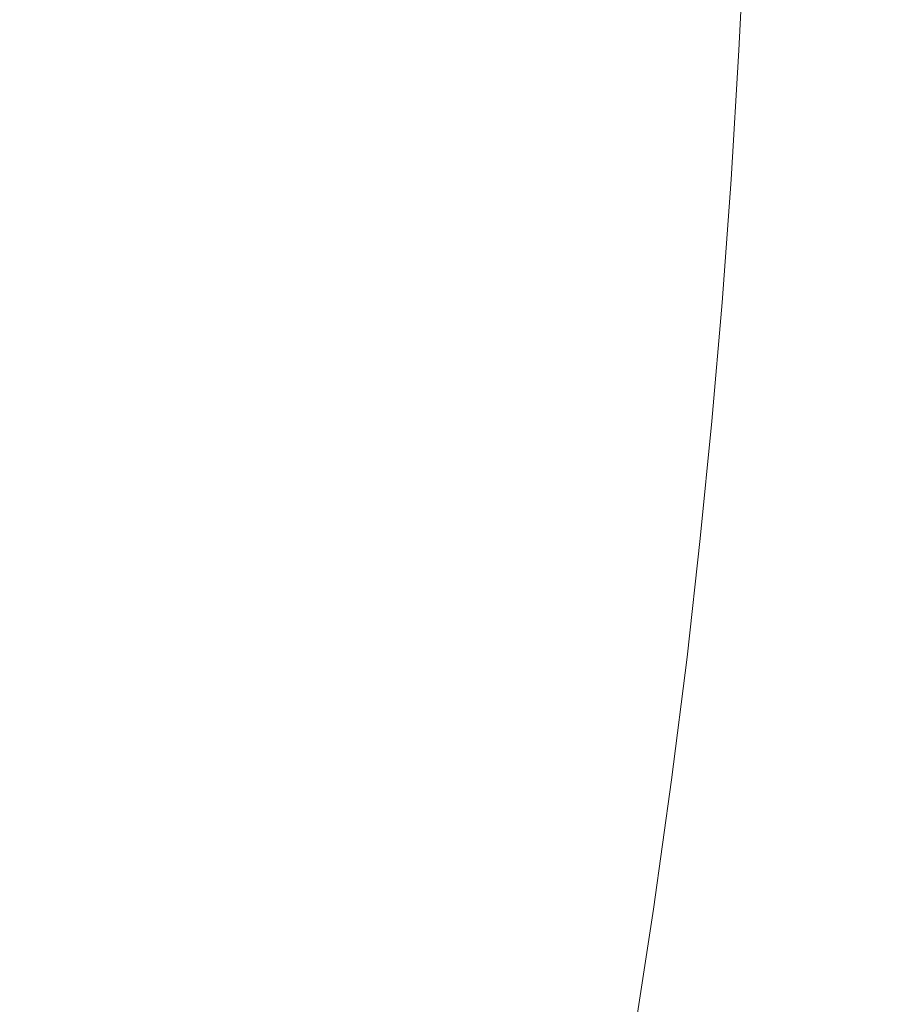
# Model space of a CAD drawing. Extents: x -147 to 1193, y -1422 to -82.
# Drawn here: x -103 to -39, y -940 to -866 of the extents above; entities that cross this region are included whole.
import ezdxf

# ---------------------------------------------------------------- set-up
doc = ezdxf.new("R2010")
doc.units = 0
doc.header["$LTSCALE"] = 500
doc.header["$MEASUREMENT"] = 0
doc.layers.add('EWA_CERAMIKA', color=7, linetype='Continuous')

msp = doc.modelspace()

# ---------------------------------------------------------------- linework, layer by layer
at = {"layer": 'EWA_CERAMIKA', "lineweight": 0}
for points, invisible_edges in [([(-34.822, -821.912, -538.789), (-114.627, -866.99, -538.227), (-114.441, -856.664, -538.227), (-34.667, -813.309, -538.789)], 15), ([(-34.822, -821.912, -538.789), (-34.986, -830.655, -538.789), (-114.824, -877.484, -538.227), (-114.627, -866.99, -538.227)], 15), ([(-35.157, -839.621, -538.789), (-115.028, -888.245, -538.227), (-114.824, -877.484, -538.227), (-34.986, -830.655, -538.789)], 15), ([(-35.157, -839.621, -538.789), (-35.332, -848.891, -538.789), (-115.238, -899.371, -538.227), (-115.028, -888.245, -538.227)], 15), ([(-35.509, -858.545, -538.789), (-115.452, -910.96, -538.227), (-115.238, -899.371, -538.227), (-35.332, -848.891, -538.789)], 15), ([(-115.053, -868.647, 35.487), (-97.018, -868.459, 35.832), (-96.669, -857.341, 35.832), (-114.774, -857.234, 35.487)], 15), ([(-85.475, -868.339, 36.053), (-85.082, -857.41, 36.053), (-96.669, -857.341, 35.832), (-97.018, -868.459, 35.832)], 15), ([(-85.475, -868.339, 36.053), (-78.279, -868.265, 36.172), (-77.858, -857.453, 36.172), (-85.082, -857.41, 36.053)], 15), ([(-73.283, -868.212, 36.211), (-72.842, -857.483, 36.211), (-77.858, -857.453, 36.172), (-78.279, -868.265, 36.172)], 15), ([(-73.283, -868.212, 36.211), (-69.771, -868.176, 36.211), (-69.316, -857.504, 36.211), (-72.842, -857.483, 36.211)], 15), ([(-67.027, -868.147, 36.211), (-66.562, -857.52, 36.211), (-69.316, -857.504, 36.211), (-69.771, -868.176, 36.211)], 15), ([(-67.027, -868.147, 36.211), (-64.892, -868.125, 36.211), (-64.418, -857.533, 36.211), (-66.562, -857.52, 36.211)], 15), ([(-63.205, -868.107, 36.211), (-62.725, -857.543, 36.211), (-64.418, -857.533, 36.211), (-64.892, -868.125, 36.211)], 15), ([(-63.205, -868.107, 36.211), (-61.806, -868.092, 36.211), (-61.321, -857.551, 36.211), (-62.725, -857.543, 36.211)], 15), ([(-60.536, -868.079, 36.211), (-60.046, -857.559, 36.211), (-61.321, -857.551, 36.211), (-61.806, -868.092, 36.211)], 15), ([(-60.536, -868.079, 36.211), (-59.235, -868.066, 36.211), (-58.739, -857.567, 36.211), (-60.046, -857.559, 36.211)], 15), ([(-57.741, -868.05, 36.211), (-57.24, -857.576, 36.211), (-58.739, -857.567, 36.211), (-59.235, -868.066, 36.211)], 15), ([(-57.741, -868.05, 36.211), (-56.029, -868.033, 36.018), (-55.523, -857.586, 36.025), (-57.24, -857.576, 36.211)], 15), ([(-54.073, -868.015, 35.439), (-53.564, -857.596, 35.466), (-55.523, -857.586, 36.025), (-56.029, -868.033, 36.018)], 15), ([(-54.073, -868.015, 35.439), (-51.844, -867.997, 34.279), (-51.337, -857.606, 34.349), (-53.564, -857.596, 35.466)], 15), ([(-49.318, -867.978, 32.348), (-48.818, -857.616, 32.487), (-51.337, -857.606, 34.349), (-51.844, -867.997, 34.279)], 15), ([(-49.318, -867.978, 32.348), (-46.466, -867.96, 29.45), (-45.98, -857.626, 29.694), (-48.818, -857.616, 32.487)], 3), ([(-43.262, -867.944, 25.393), (-42.799, -857.635, 25.784), (-45.98, -857.626, 29.694), (-46.466, -867.96, 29.45)], 15), ([(-43.262, -867.944, 25.393), (-39.68, -867.928, 19.984), (-39.25, -857.642, 20.569), (-42.799, -857.635, 25.784)], 15), ([(-35.693, -867.915, 13.029), (-35.308, -857.648, 13.865), (-39.25, -857.642, 20.569), (-39.68, -867.928, 19.984)], 15), ([(-35.509, -858.545, -538.789), (-35.687, -868.667, -538.789), (-115.665, -923.108, -538.227), (-115.452, -910.96, -538.227)], 15), ([(-67.027, -868.147, 36.211), (-69.771, -868.176, 36.211), (-70.294, -878.254, 36.211), (-67.564, -878.17, 36.211)], 15), ([(-67.027, -868.147, 36.211), (-67.564, -878.17, 36.211), (-65.439, -878.104, 36.211), (-64.892, -868.125, 36.211)], 15), ([(-63.205, -868.107, 36.211), (-64.892, -868.125, 36.211), (-65.439, -878.104, 36.211), (-63.76, -878.053, 36.211)], 15), ([(-63.205, -868.107, 36.211), (-63.76, -878.053, 36.211), (-62.368, -878.01, 36.211), (-61.806, -868.092, 36.211)], 15), ([(-60.536, -868.079, 36.211), (-61.806, -868.092, 36.211), (-62.368, -878.01, 36.211), (-61.104, -877.971, 36.211)], 15), ([(-60.536, -868.079, 36.211), (-61.104, -877.971, 36.211), (-59.809, -877.931, 36.211), (-59.235, -868.066, 36.211)], 15), ([(-57.741, -868.05, 36.211), (-59.235, -868.066, 36.211), (-59.809, -877.931, 36.211), (-58.323, -877.886, 36.211)], 15), ([(-57.741, -868.05, 36.211), (-58.323, -877.886, 36.211), (-56.618, -877.836, 36.011), (-56.029, -868.033, 36.018)], 15), ([(-54.073, -868.015, 35.439), (-56.029, -868.033, 36.018), (-56.618, -877.836, 36.011), (-54.665, -877.783, 35.412)], 15), ([(-54.073, -868.015, 35.439), (-54.665, -877.783, 35.412), (-52.436, -877.729, 34.212), (-51.844, -867.997, 34.279)], 15), ([(-49.318, -867.978, 32.348), (-51.844, -867.997, 34.279), (-52.436, -877.729, 34.212), (-49.903, -877.675, 32.213)], 15), ([(-49.318, -867.978, 32.348), (-49.903, -877.675, 32.213), (-47.038, -877.622, 29.215), (-46.466, -867.96, 29.45)], 14), ([(-43.262, -867.944, 25.393), (-46.466, -867.96, 29.45), (-47.038, -877.622, 29.215), (-43.811, -877.573, 25.017)], 15), ([(-43.262, -867.944, 25.393), (-43.811, -877.573, 25.017), (-40.195, -877.528, 19.42), (-39.68, -867.928, 19.984)], 15), ([(-35.693, -867.915, 13.029), (-39.68, -867.928, 19.984), (-40.195, -877.528, 19.42), (-36.162, -877.49, 12.224)], 15), ([(-35.863, -879.337, -538.789), (-115.876, -935.915, -538.227), (-115.665, -923.108, -538.227), (-35.687, -868.667, -538.789)], 15), ([(-115.053, -868.647, 35.487), (-115.357, -879.64, 35.487), (-97.409, -879.088, 35.832), (-97.018, -868.459, 35.832)], 15), ([(-85.475, -868.339, 36.053), (-97.018, -868.459, 35.832), (-97.409, -879.088, 35.832), (-85.922, -878.735, 36.053)], 15), ([(-85.475, -868.339, 36.053), (-85.922, -878.735, 36.053), (-78.761, -878.515, 36.172), (-78.279, -868.265, 36.172)], 15), ([(-73.283, -868.212, 36.211), (-78.279, -868.265, 36.172), (-78.761, -878.515, 36.172), (-73.789, -878.362, 36.211)], 15), ([(-73.283, -868.212, 36.211), (-73.789, -878.362, 36.211), (-70.294, -878.254, 36.211), (-69.771, -868.176, 36.211)], 15), ([(-55.345, -887.082, 35.386), (-53.117, -886.986, 34.147), (-52.436, -877.729, 34.212), (-54.665, -877.783, 35.412)], 15), ([(-50.579, -886.89, 32.084), (-49.903, -877.675, 32.213), (-52.436, -877.729, 34.212), (-53.117, -886.986, 34.147)], 15), ([(-50.579, -886.89, 32.084), (-47.7, -886.797, 28.988), (-47.038, -877.622, 29.215), (-49.903, -877.675, 32.213)], 7), ([(-44.45, -886.708, 24.653), (-43.811, -877.573, 25.017), (-47.038, -877.622, 29.215), (-47.7, -886.797, 28.988)], 15), ([(-44.45, -886.708, 24.653), (-40.799, -886.627, 18.874), (-40.195, -877.528, 19.42), (-43.811, -877.573, 25.017)], 15), ([(-36.717, -886.557, 11.444), (-36.162, -877.49, 12.224), (-40.195, -877.528, 19.42), (-40.799, -886.627, 18.874)], 15), ([(-74.365, -888.104, 36.211), (-73.789, -878.362, 36.211), (-78.761, -878.515, 36.172), (-79.307, -888.374, 36.172)], 15), ([(-74.365, -888.104, 36.211), (-70.89, -887.914, 36.211), (-70.294, -878.254, 36.211), (-73.789, -878.362, 36.211)], 15), ([(-68.176, -887.766, 36.211), (-67.564, -878.17, 36.211), (-70.294, -878.254, 36.211), (-70.89, -887.914, 36.211)], 15), ([(-68.176, -887.766, 36.211), (-66.064, -887.651, 36.211), (-65.439, -878.104, 36.211), (-67.564, -878.17, 36.211)], 15), ([(-64.394, -887.559, 36.211), (-63.76, -878.053, 36.211), (-65.439, -878.104, 36.211), (-66.064, -887.651, 36.211)], 15), ([(-64.394, -887.559, 36.211), (-63.011, -887.484, 36.211), (-62.368, -878.01, 36.211), (-63.76, -878.053, 36.211)], 15), ([(-61.754, -887.415, 36.211), (-61.104, -877.971, 36.211), (-62.368, -878.01, 36.211), (-63.011, -887.484, 36.211)], 15), ([(-61.754, -887.415, 36.211), (-60.467, -887.345, 36.211), (-59.809, -877.931, 36.211), (-61.104, -877.971, 36.211)], 15), ([(-58.989, -887.264, 36.211), (-58.323, -877.886, 36.211), (-59.809, -877.931, 36.211), (-60.467, -887.345, 36.211)], 15), ([(-58.989, -887.264, 36.211), (-57.292, -887.176, 36.005), (-56.618, -877.836, 36.011), (-58.323, -877.886, 36.211)], 15), ([(-55.345, -887.082, 35.386), (-54.665, -877.783, 35.412), (-56.618, -877.836, 36.011), (-57.292, -887.176, 36.005)], 15), ([(-115.689, -890.36, 35.487), (-97.846, -889.386, 35.832), (-97.409, -879.088, 35.832), (-115.357, -879.64, 35.487)], 15), ([(-86.427, -888.762, 36.053), (-85.922, -878.735, 36.053), (-97.409, -879.088, 35.832), (-97.846, -889.386, 35.832)], 15), ([(-86.427, -888.762, 36.053), (-79.307, -888.374, 36.172), (-78.761, -878.515, 36.172), (-85.922, -878.735, 36.053)], 15), ([(-35.863, -879.337, -538.789), (-36.036, -890.637, -538.789), (-116.083, -949.478, -538.227), (-115.876, -935.915, -538.227)], 15), ([(-44.45, -886.708, 24.653), (-45.181, -895.534, 24.298), (-41.494, -895.409, 18.342), (-40.799, -886.627, 18.874)], 15), ([(-36.717, -886.557, 11.444), (-40.799, -886.627, 18.874), (-41.494, -895.409, 18.342), (-37.36, -895.298, 10.683)], 15), ([(-61.754, -887.415, 36.211), (-62.49, -896.592, 36.211), (-61.212, -896.488, 36.211), (-60.467, -887.345, 36.211)], 15), ([(-58.989, -887.264, 36.211), (-60.467, -887.345, 36.211), (-61.212, -896.488, 36.211), (-59.744, -896.368, 36.211)], 15), ([(-58.989, -887.264, 36.211), (-59.744, -896.368, 36.211), (-58.057, -896.237, 35.999), (-57.292, -887.176, 36.005)], 15), ([(-55.345, -887.082, 35.386), (-57.292, -887.176, 36.005), (-58.057, -896.237, 35.999), (-56.116, -896.098, 35.361)], 15), ([(-55.345, -887.082, 35.386), (-56.116, -896.098, 35.361), (-53.89, -895.954, 34.084), (-53.117, -886.986, 34.147)], 15), ([(-50.579, -886.89, 32.084), (-53.117, -886.986, 34.147), (-53.89, -895.954, 34.084), (-51.347, -895.81, 31.957)], 15), ([(-50.579, -886.89, 32.084), (-51.347, -895.81, 31.957), (-48.455, -895.669, 28.766), (-47.7, -886.797, 28.988)], 14), ([(-44.45, -886.708, 24.653), (-47.7, -886.797, 28.988), (-48.455, -895.669, 28.766), (-45.181, -895.534, 24.298)], 15), ([(-74.365, -888.104, 36.211), (-79.307, -888.374, 36.172), (-79.923, -898.013, 36.172), (-75.014, -897.612, 36.211)], 15), ([(-74.365, -888.104, 36.211), (-75.014, -897.612, 36.211), (-71.564, -897.331, 36.211), (-70.89, -887.914, 36.211)], 15), ([(-68.176, -887.766, 36.211), (-70.89, -887.914, 36.211), (-71.564, -897.331, 36.211), (-68.868, -897.112, 36.211)], 15), ([(-68.176, -887.766, 36.211), (-68.868, -897.112, 36.211), (-66.77, -896.941, 36.211), (-66.064, -887.651, 36.211)], 15), ([(-64.394, -887.559, 36.211), (-66.064, -887.651, 36.211), (-66.77, -896.941, 36.211), (-65.112, -896.806, 36.211)], 15), ([(-64.394, -887.559, 36.211), (-65.112, -896.806, 36.211), (-63.738, -896.694, 36.211), (-63.011, -887.484, 36.211)], 15), ([(-61.754, -887.415, 36.211), (-63.011, -887.484, 36.211), (-63.738, -896.694, 36.211), (-62.49, -896.592, 36.211)], 15), ([(-86.427, -888.762, 36.053), (-97.846, -889.386, 35.832), (-98.335, -899.513, 35.832), (-86.994, -898.589, 36.053)], 15), ([(-86.427, -888.762, 36.053), (-86.994, -898.589, 36.053), (-79.923, -898.013, 36.172), (-79.307, -888.374, 36.172)], 15), ([(-115.689, -890.36, 35.487), (-116.055, -900.957, 35.487), (-98.335, -899.513, 35.832), (-97.846, -889.386, 35.832)], 15), ([(-36.202, -902.647, -538.789), (-116.283, -963.894, -538.227), (-116.083, -949.478, -538.227), (-36.036, -890.637, -538.789)], 15), ([(-46.008, -904.235, 23.95), (-42.282, -904.057, 17.819), (-41.494, -895.409, 18.342), (-45.181, -895.534, 24.298)], 15), ([(-38.093, -903.896, 9.937), (-37.36, -895.298, 10.683), (-41.494, -895.409, 18.342), (-42.282, -904.057, 17.819)], 15), ([(-56.982, -905.014, 35.336), (-56.116, -896.098, 35.361), (-58.057, -896.237, 35.999), (-58.915, -905.203, 35.992)], 15), ([(-56.982, -905.014, 35.336), (-54.76, -904.818, 34.022), (-53.89, -895.954, 34.084), (-56.116, -896.098, 35.361)], 15), ([(-52.213, -904.62, 31.833), (-51.347, -895.81, 31.957), (-53.89, -895.954, 34.084), (-54.76, -904.818, 34.022)], 15), ([(-52.213, -904.62, 31.833), (-49.307, -904.424, 28.548), (-48.455, -895.669, 28.766), (-51.347, -895.81, 31.957)], 7), ([(-46.008, -904.235, 23.95), (-45.181, -895.534, 24.298), (-48.455, -895.669, 28.766), (-49.307, -904.424, 28.548)], 15), ([(-69.644, -906.384, 36.211), (-67.563, -906.154, 36.211), (-66.77, -896.941, 36.211), (-68.868, -897.112, 36.211)], 15), ([(-65.918, -905.971, 36.211), (-65.112, -896.806, 36.211), (-66.77, -896.941, 36.211), (-67.563, -906.154, 36.211)], 15), ([(-65.918, -905.971, 36.211), (-64.555, -905.82, 36.211), (-63.738, -896.694, 36.211), (-65.112, -896.806, 36.211)], 15), ([(-63.317, -905.682, 36.211), (-62.49, -896.592, 36.211), (-63.738, -896.694, 36.211), (-64.555, -905.82, 36.211)], 15), ([(-63.317, -905.682, 36.211), (-62.048, -905.542, 36.211), (-61.212, -896.488, 36.211), (-62.49, -896.592, 36.211)], 15), ([(-60.592, -905.38, 36.211), (-59.744, -896.368, 36.211), (-61.212, -896.488, 36.211), (-62.048, -905.542, 36.211)], 15), ([(-60.592, -905.38, 36.211), (-58.915, -905.203, 35.992), (-58.057, -896.237, 35.999), (-59.744, -896.368, 36.211)], 15), ([(-75.742, -907.061, 36.211), (-75.014, -897.612, 36.211), (-79.923, -898.013, 36.172), (-80.612, -907.602, 36.172)], 15), ([(-75.742, -907.061, 36.211), (-72.318, -906.681, 36.211), (-71.564, -897.331, 36.211), (-75.014, -897.612, 36.211)], 15), ([(-69.644, -906.384, 36.211), (-68.868, -897.112, 36.211), (-71.564, -897.331, 36.211), (-72.318, -906.681, 36.211)], 15), ([(-87.627, -908.38, 36.053), (-80.612, -907.602, 36.172), (-79.923, -898.013, 36.172), (-86.994, -898.589, 36.053)], 15), ([(-87.627, -908.38, 36.053), (-86.994, -898.589, 36.053), (-98.335, -899.513, 35.832), (-98.879, -909.628, 35.832)], 15), ([(-116.46, -911.579, 35.487), (-98.879, -909.628, 35.832), (-98.335, -899.513, 35.832), (-116.055, -900.957, 35.487)], 15), ([(-36.202, -902.647, -538.789), (-36.361, -915.147, -538.789), (-116.474, -978.898, -538.227), (-116.283, -963.894, -538.227)], 15), ([(-46.008, -904.235, 23.95), (-49.307, -904.424, 28.548), (-50.289, -913.267, 28.328), (-46.962, -913.017, 23.598)], 15), ([(-46.008, -904.235, 23.95), (-46.962, -913.017, 23.598), (-43.194, -912.777, 17.291), (-42.282, -904.057, 17.819)], 15), ([(-38.093, -903.896, 9.937), (-42.282, -904.057, 17.819), (-43.194, -912.777, 17.291), (-38.946, -912.554, 9.182)], 15), ([(-38.093, -903.896, 9.937), (-38.946, -912.554, 9.182), (-34.362, -912.345, -0.277), (-33.581, -903.748, 0.74)], 15), ([(-56.982, -905.014, 35.336), (-58.915, -905.203, 35.992), (-59.907, -914.271, 35.986), (-57.982, -914.03, 35.311)], 15), ([(-56.982, -905.014, 35.336), (-57.982, -914.03, 35.311), (-55.762, -913.779, 33.959), (-54.76, -904.818, 34.022)], 15), ([(-52.213, -904.62, 31.833), (-54.76, -904.818, 34.022), (-55.762, -913.779, 33.959), (-53.21, -913.523, 31.707)], 15), ([(-52.213, -904.62, 31.833), (-53.21, -913.523, 31.707), (-50.289, -913.267, 28.328), (-49.307, -904.424, 28.548)], 14), ([(-65.918, -905.971, 36.211), (-66.861, -915.247, 36.211), (-65.508, -915.055, 36.211), (-64.555, -905.82, 36.211)], 15), ([(-63.317, -905.682, 36.211), (-64.555, -905.82, 36.211), (-65.508, -915.055, 36.211), (-64.279, -914.88, 36.211)], 15), ([(-63.317, -905.682, 36.211), (-64.279, -914.88, 36.211), (-63.019, -914.702, 36.211), (-62.048, -905.542, 36.211)], 15), ([(-60.592, -905.38, 36.211), (-62.048, -905.542, 36.211), (-63.019, -914.702, 36.211), (-61.574, -914.497, 36.211)], 15), ([(-60.592, -905.38, 36.211), (-61.574, -914.497, 36.211), (-59.907, -914.271, 35.986), (-58.915, -905.203, 35.992)], 15), ([(-69.644, -906.384, 36.211), (-72.318, -906.681, 36.211), (-73.206, -916.15, 36.211), (-70.555, -915.773, 36.211)], 15), ([(-69.644, -906.384, 36.211), (-70.555, -915.773, 36.211), (-68.492, -915.479, 36.211), (-67.563, -906.154, 36.211)], 15), ([(-65.918, -905.971, 36.211), (-67.563, -906.154, 36.211), (-68.492, -915.479, 36.211), (-66.861, -915.247, 36.211)], 15), ([(-75.742, -907.061, 36.211), (-80.612, -907.602, 36.172), (-81.422, -917.318, 36.172), (-76.598, -916.632, 36.211)], 15), ([(-75.742, -907.061, 36.211), (-76.598, -916.632, 36.211), (-73.206, -916.15, 36.211), (-72.318, -906.681, 36.211)], 15), ([(-87.627, -908.38, 36.053), (-88.37, -918.306, 36.053), (-81.422, -917.318, 36.172), (-80.612, -907.602, 36.172)], 15), ([(-87.627, -908.38, 36.053), (-98.879, -909.628, 35.832), (-99.512, -919.889, 35.832), (-88.37, -918.306, 36.053)], 15), ([(-116.46, -911.579, 35.487), (-116.922, -922.363, 35.487), (-99.512, -919.889, 35.832), (-98.879, -909.628, 35.832)], 15), ([(-39.947, -921.475, 8.4), (-35.284, -921.187, -1.334), (-34.362, -912.345, -0.277), (-38.946, -912.554, 9.182)], 15), ([(-48.076, -922.085, 23.233), (-46.962, -913.017, 23.598), (-50.289, -913.267, 28.328), (-51.434, -922.404, 28.1)], 15), ([(-48.076, -922.085, 23.233), (-44.26, -921.774, 16.743), (-43.194, -912.777, 17.291), (-46.962, -913.017, 23.598)], 15), ([(-39.947, -921.475, 8.4), (-38.946, -912.554, 9.182), (-43.194, -912.777, 17.291), (-44.26, -921.774, 16.743)], 15), ([(-59.153, -923.348, 35.285), (-56.933, -923.041, 33.894), (-55.762, -913.779, 33.959), (-57.982, -914.03, 35.311)], 15), ([(-54.373, -922.724, 31.576), (-53.21, -913.523, 31.707), (-55.762, -913.779, 33.959), (-56.933, -923.041, 33.894)], 15), ([(-54.373, -922.724, 31.576), (-51.434, -922.404, 28.1), (-50.289, -913.267, 28.328), (-53.21, -913.523, 31.707)], 7), ([(-65.421, -924.379, 36.211), (-64.167, -924.163, 36.211), (-63.019, -914.702, 36.211), (-64.279, -914.88, 36.211)], 15), ([(-62.731, -923.915, 36.211), (-61.574, -914.497, 36.211), (-63.019, -914.702, 36.211), (-64.167, -924.163, 36.211)], 15), ([(-62.731, -923.915, 36.211), (-61.073, -923.641, 35.98), (-59.907, -914.271, 35.986), (-61.574, -914.497, 36.211)], 15), ([(-59.153, -923.348, 35.285), (-57.982, -914.03, 35.311), (-59.907, -914.271, 35.986), (-61.073, -923.641, 35.98)], 15), ([(-36.512, -927.917, -538.789), (-116.655, -994.225, -538.227), (-116.474, -978.898, -538.227), (-36.361, -915.147, -538.789)], 15), ([(-67.989, -924.826, 36.211), (-66.861, -915.247, 36.211), (-68.492, -915.479, 36.211), (-69.608, -925.109, 36.211)], 15), ([(-67.989, -924.826, 36.211), (-66.644, -924.592, 36.211), (-65.508, -915.055, 36.211), (-66.861, -915.247, 36.211)], 15), ([(-65.421, -924.379, 36.211), (-64.279, -914.88, 36.211), (-65.508, -915.055, 36.211), (-66.644, -924.592, 36.211)], 15), ([(-77.634, -926.51, 36.211), (-74.278, -925.924, 36.211), (-73.206, -916.15, 36.211), (-76.598, -916.632, 36.211)], 15), ([(-71.654, -925.466, 36.211), (-70.555, -915.773, 36.211), (-73.206, -916.15, 36.211), (-74.278, -925.924, 36.211)], 15), ([(-71.654, -925.466, 36.211), (-69.608, -925.109, 36.211), (-68.492, -915.479, 36.211), (-70.555, -915.773, 36.211)], 15), ([(-77.634, -926.51, 36.211), (-76.598, -916.632, 36.211), (-81.422, -917.318, 36.172), (-82.402, -927.341, 36.172)], 15), ([(-89.264, -928.536, 36.053), (-82.402, -927.341, 36.172), (-81.422, -917.318, 36.172), (-88.37, -918.306, 36.053)], 15), ([(-89.264, -928.536, 36.053), (-88.37, -918.306, 36.053), (-99.512, -919.889, 35.832), (-100.267, -930.452, 35.832)], 15), ([(-117.461, -933.445, 35.487), (-100.267, -930.452, 35.832), (-99.512, -919.889, 35.832), (-116.922, -922.363, 35.487)], 15), ([(-39.947, -921.475, 8.4), (-41.126, -930.861, 7.567), (-36.375, -930.475, -2.457), (-35.284, -921.187, -1.334)], 15), ([(-48.076, -922.085, 23.233), (-51.434, -922.404, 28.1), (-52.775, -932.039, 27.857), (-49.38, -931.645, 22.844)], 15), ([(-48.076, -922.085, 23.233), (-49.38, -931.645, 22.844), (-45.511, -931.251, 16.16), (-44.26, -921.774, 16.743)], 15), ([(-39.947, -921.475, 8.4), (-44.26, -921.774, 16.743), (-45.511, -931.251, 16.16), (-41.126, -930.861, 7.567)], 15), ([(-54.373, -922.724, 31.576), (-56.933, -923.041, 33.894), (-58.31, -932.805, 33.824), (-55.737, -932.427, 31.437)], 15), ([(-54.373, -922.724, 31.576), (-55.737, -932.427, 31.437), (-52.775, -932.039, 27.857), (-51.434, -922.404, 28.1)], 14), ([(-59.153, -923.348, 35.285), (-61.073, -923.641, 35.98), (-62.452, -933.511, 35.973), (-60.534, -933.168, 35.257)], 15), ([(-59.153, -923.348, 35.285), (-60.534, -933.168, 35.257), (-58.31, -932.805, 33.824), (-56.933, -923.041, 33.894)], 15), ([(-65.421, -924.379, 36.211), (-66.79, -934.373, 36.211), (-65.537, -934.119, 36.211), (-64.167, -924.163, 36.211)], 15), ([(-62.731, -923.915, 36.211), (-64.167, -924.163, 36.211), (-65.537, -934.119, 36.211), (-64.106, -933.83, 36.211)], 15), ([(-62.731, -923.915, 36.211), (-64.106, -933.83, 36.211), (-62.452, -933.511, 35.973), (-61.073, -923.641, 35.98)], 15), ([(-67.989, -924.826, 36.211), (-69.608, -925.109, 36.211), (-70.962, -935.232, 36.211), (-69.352, -934.899, 36.211)], 15), ([(-67.989, -924.826, 36.211), (-69.352, -934.899, 36.211), (-68.011, -934.623, 36.211), (-66.644, -924.592, 36.211)], 15), ([(-65.421, -924.379, 36.211), (-66.644, -924.592, 36.211), (-68.011, -934.623, 36.211), (-66.79, -934.373, 36.211)], 15), ([(-71.654, -925.466, 36.211), (-74.278, -925.924, 36.211), (-75.585, -936.19, 36.211), (-72.99, -935.652, 36.211)], 15), ([(-71.654, -925.466, 36.211), (-72.99, -935.652, 36.211), (-70.962, -935.232, 36.211), (-69.608, -925.109, 36.211)], 15), ([(-77.634, -926.51, 36.211), (-82.402, -927.341, 36.172), (-83.597, -937.847, 36.172), (-78.898, -936.876, 36.211)], 15), ([(-77.634, -926.51, 36.211), (-78.898, -936.876, 36.211), (-75.585, -936.19, 36.211), (-74.278, -925.924, 36.211)], 15), ([(-36.512, -927.917, -538.789), (-36.655, -940.735, -538.789), (-116.826, -1009.61, -538.227), (-116.655, -994.225, -538.227)], 15), ([(-89.264, -928.536, 36.053), (-90.351, -939.241, 36.053), (-83.597, -937.847, 36.172), (-82.402, -927.341, 36.172)], 15), ([(-89.264, -928.536, 36.053), (-100.267, -930.452, 35.832), (-101.177, -941.474, 35.832), (-90.351, -939.241, 36.053)], 15), ([(-117.461, -933.445, 35.487), (-118.093, -944.964, 35.487), (-101.177, -941.474, 35.832), (-100.267, -930.452, 35.832)], 15), ([(-42.51, -940.915, 6.663), (-41.126, -930.861, 7.567), (-45.511, -931.251, 16.16), (-46.977, -941.413, 15.527)], 15), ([(-42.51, -940.915, 6.663), (-37.662, -940.407, -3.676), (-36.375, -930.475, -2.457), (-41.126, -930.861, 7.567)], 15), ([(-50.907, -941.902, 22.422), (-49.38, -931.645, 22.844), (-52.775, -932.039, 27.857), (-54.346, -942.377, 27.593)], 15), ([(-50.907, -941.902, 22.422), (-46.977, -941.413, 15.527), (-45.511, -931.251, 16.16), (-49.38, -931.645, 22.844)], 15), ([(-57.337, -942.836, 31.287), (-55.737, -932.427, 31.437), (-58.31, -932.805, 33.824), (-59.927, -943.275, 33.749)], 15), ([(-57.337, -942.836, 31.287), (-54.346, -942.377, 27.593), (-52.775, -932.039, 27.857), (-55.737, -932.427, 31.437)], 7), ([(-62.161, -943.692, 35.226), (-60.534, -933.168, 35.257), (-62.452, -933.511, 35.973), (-64.083, -944.081, 35.965)], 15), ([(-62.161, -943.692, 35.226), (-59.927, -943.275, 33.749), (-58.31, -932.805, 33.824), (-60.534, -933.168, 35.257)], 15), ([(-65.738, -944.441, 36.211), (-64.106, -933.83, 36.211), (-65.537, -934.119, 36.211), (-67.172, -944.767, 36.211)], 15), ([(-65.738, -944.441, 36.211), (-64.083, -944.081, 35.965), (-62.452, -933.511, 35.973), (-64.106, -933.83, 36.211)], 15), ([(-71, -945.659, 36.211), (-69.657, -945.342, 36.211), (-68.011, -934.623, 36.211), (-69.352, -934.899, 36.211)], 15), ([(-68.43, -945.056, 36.211), (-66.79, -934.373, 36.211), (-68.011, -934.623, 36.211), (-69.657, -945.342, 36.211)], 15), ([(-68.43, -945.056, 36.211), (-67.172, -944.767, 36.211), (-65.537, -934.119, 36.211), (-66.79, -934.373, 36.211)], 15), ([(-74.616, -946.521, 36.211), (-72.605, -946.04, 36.211), (-70.962, -935.232, 36.211), (-72.99, -935.652, 36.211)], 15), ([(-71, -945.659, 36.211), (-69.352, -934.899, 36.211), (-70.962, -935.232, 36.211), (-72.605, -946.04, 36.211)], 15), ([(-74.616, -946.521, 36.211), (-72.99, -935.652, 36.211), (-75.585, -936.19, 36.211), (-77.18, -947.134, 36.211)], 15), ([(-80.442, -947.914, 36.211), (-77.18, -947.134, 36.211), (-75.585, -936.19, 36.211), (-78.898, -936.876, 36.211)], 15), ([(-80.442, -947.914, 36.211), (-78.898, -936.876, 36.211), (-83.597, -937.847, 36.172), (-85.056, -949.015, 36.172)], 15), ([(-91.674, -950.591, 36.053), (-85.056, -949.015, 36.172), (-83.597, -937.847, 36.172), (-90.351, -939.241, 36.053)], 15), ([(-91.674, -950.591, 36.053), (-90.351, -939.241, 36.053), (-101.177, -941.474, 35.832), (-102.274, -953.113, 35.832)], 15)]:
    msp.add_3dface(points, dxfattribs=dict(at, invisible_edges=invisible_edges))

doc.saveas('drawing.dxf')
